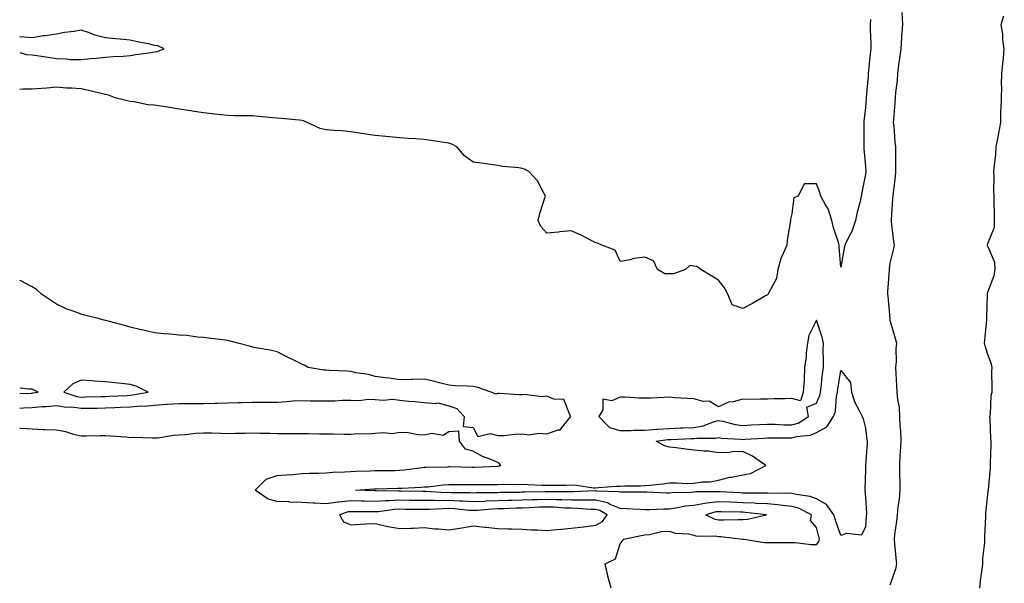
# Model space of a CAD drawing. Units: inches. Extents: x 1005443 to 1008083, y 7313738 to 7316378.
# Drawn here: x 1005443 to 1005845, y 7314634 to 7314864 of the extents above; entities that cross this region are included whole.
import ezdxf

# ---------------------------------------------------------------- set-up
doc = ezdxf.new("R2010")
doc.units = ezdxf.units.IN
doc.header["$MEASUREMENT"] = 0
doc.layers.add('Contour_10057313', color=7, linetype='Continuous', true_color=0x0077d9)

msp = doc.modelspace()

# ---------------------------------------------------------------- linework, layer by layer
at = {"layer": 'Contour_10057313'}
for points in [[(1005790.09, 7314863.96, 3204), (1005789.99, 7314861.92, 3204), (1005790, 7314859.97, 3204), (1005790.2, 7314854.07, 3204), (1005790.21, 7314851.92, 3204), (1005790.03, 7314849.94, 3204), (1005789.35, 7314843.22, 3204), (1005789.23, 7314841.92, 3204), (1005789.14, 7314840.83, 3204), (1005788.37, 7314832.25, 3204), (1005788.34, 7314831.92, 3204), (1005788.33, 7314831.64, 3204), (1005788.05, 7314827.85, 3204), (1005787.39, 7314822.59, 3204), (1005787.35, 7314821.92, 3204), (1005787.36, 7314821.23, 3204), (1005787.34, 7314812.63, 3204), (1005787.35, 7314811.92, 3204), (1005787.35, 7314811.22, 3204), (1005788.05, 7314803.91, 3204), (1005788.16, 7314802.03, 3204), (1005788.16, 7314801.82, 3204), (1005788.05, 7314800.86, 3204), (1005786.6, 7314793.37, 3204), (1005786.35, 7314791.92, 3204), (1005785.85, 7314789.72, 3204), (1005784.63, 7314785.34, 3204), (1005783.95, 7314781.92, 3204), (1005782.57, 7314777.4, 3204), (1005781.08, 7314774.95, 3204), (1005779.6, 7314771.92, 3204), (1005779.38, 7314770.6, 3204), (1005778.05, 7314762.87, 3204), (1005777.36, 7314771.23, 3204), (1005777.36, 7314771.92, 3204), (1005777.08, 7314772.89, 3204), (1005775.07, 7314778.94, 3204), (1005774.32, 7314781.92, 3204), (1005772.84, 7314786.71, 3204), (1005771.96, 7314788.01, 3204), (1005769.8, 7314791.92, 3204), (1005769.45, 7314793.32, 3204), (1005768.05, 7314796.86, 3204), (1005763.06, 7314796.91, 3204), (1005760.59, 7314791.92, 3204), (1005758.84, 7314791.13, 3204), (1005758.05, 7314784.69, 3204), (1005757.52, 7314782.44, 3204), (1005757.44, 7314781.92, 3204), (1005757.36, 7314781.23, 3204), (1005756.15, 7314773.82, 3204), (1005755.92, 7314771.92, 3204), (1005754.54, 7314768.41, 3204), (1005753.54, 7314766.43, 3204), (1005752.32, 7314761.92, 3204), (1005751.75, 7314758.22, 3204), (1005748.47, 7314752.34, 3204), (1005748.33, 7314751.92, 3204), (1005748.17, 7314751.8, 3204), (1005748.05, 7314751.58, 3204)], [(1005802.93, 7314866.81, 3205), (1005803.11, 7314861.92, 3205), (1005802.8, 7314857.17, 3205), (1005802.77, 7314856.64, 3205), (1005802.47, 7314851.92, 3205), (1005801.94, 7314848.03, 3205), (1005801.6, 7314845.47, 3205), (1005801.13, 7314841.92, 3205), (1005800.97, 7314839, 3205), (1005800.34, 7314834.21, 3205), (1005800.2, 7314831.92, 3205), (1005800.11, 7314829.85, 3205), (1005799.45, 7314823.32, 3205), (1005799.38, 7314821.92, 3205), (1005799.59, 7314820.38, 3205), (1005800.02, 7314813.9, 3205), (1005800.34, 7314811.92, 3205), (1005800.38, 7314809.59, 3205), (1005800.32, 7314804.19, 3205), (1005800.36, 7314801.92, 3205), (1005800.12, 7314799.84, 3205), (1005799.32, 7314793.19, 3205), (1005799.17, 7314791.92, 3205), (1005799.15, 7314790.82, 3205), (1005798.52, 7314782.39, 3205), (1005798.52, 7314781.92, 3205), (1005798.61, 7314781.36, 3205), (1005799.55, 7314773.43, 3205), (1005799.82, 7314771.92, 3205), (1005799.51, 7314770.45, 3205), (1005798.05, 7314764.58, 3205), (1005797.8, 7314762.17, 3205), (1005797.77, 7314761.92, 3205), (1005797.75, 7314761.61, 3205), (1005797.07, 7314752.9, 3205), (1005796.99, 7314751.92, 3205), (1005797.13, 7314751, 3205), (1005797.99, 7314741.98, 3205), (1005797.99, 7314741.92, 3205), (1005798, 7314741.87, 3205), (1005798.05, 7314741.31, 3205), (1005800.12, 7314733.99, 3205), (1005800.76, 7314731.92, 3205), (1005800.39, 7314729.58, 3205), (1005800.59, 7314724.46, 3205), (1005800.31, 7314721.92, 3205), (1005800.42, 7314719.55, 3205), (1005800.78, 7314714.66, 3205), (1005800.9, 7314711.92, 3205), (1005801.09, 7314708.89, 3205), (1005801.84, 7314705.71, 3205), (1005801.99, 7314701.92, 3205), (1005802.09, 7314697.88, 3205), (1005802.39, 7314696.26, 3205), (1005802.46, 7314691.92, 3205), (1005802.25, 7314687.73, 3205), (1005802.13, 7314686.01, 3205), (1005801.92, 7314681.92, 3205), (1005801.97, 7314678.01, 3205), (1005802.03, 7314675.91, 3205), (1005802.08, 7314671.92, 3205), (1005801.78, 7314668.19, 3205), (1005801.26, 7314665.13, 3205), (1005800.96, 7314661.92, 3205), (1005800.72, 7314659.26, 3205), (1005799.95, 7314653.82, 3205), (1005799.76, 7314651.92, 3205), (1005799.96, 7314650.01, 3205), (1005800.51, 7314644.38, 3205), (1005800.76, 7314641.92, 3205), (1005800.31, 7314639.66, 3205), (1005798.05, 7314633.21, 3205)], [(1005834.73, 7314631.92, 3205), (1005834.96, 7314635.01, 3205), (1005835.68, 7314639.55, 3205), (1005835.89, 7314641.92, 3205), (1005835.99, 7314643.98, 3205), (1005836.72, 7314650.59, 3205), (1005836.8, 7314651.92, 3205), (1005836.82, 7314653.16, 3205), (1005837.18, 7314661.05, 3205), (1005837.19, 7314661.92, 3205), (1005837.24, 7314662.73, 3205), (1005838.05, 7314670.1, 3205), (1005838.19, 7314671.78, 3205), (1005838.21, 7314671.92, 3205), (1005838.22, 7314672.08, 3205), (1005839.1, 7314680.87, 3205), (1005839.11, 7314681.92, 3205), (1005839.1, 7314682.97, 3205), (1005839.35, 7314690.62, 3205), (1005839.35, 7314691.92, 3205), (1005839.17, 7314693.04, 3205), (1005838.95, 7314701.02, 3205), (1005838.84, 7314701.92, 3205), (1005839.05, 7314702.92, 3205), (1005839.3, 7314710.67, 3205), (1005839.7, 7314711.92, 3205), (1005839.82, 7314713.69, 3205), (1005839.63, 7314720.34, 3205), (1005839.76, 7314721.92, 3205), (1005839.48, 7314723.34, 3205), (1005838.05, 7314727.26, 3205), (1005836.88, 7314730.74, 3205), (1005836.65, 7314731.92, 3205), (1005836.76, 7314733.21, 3205), (1005837.55, 7314741.42, 3205), (1005837.59, 7314741.92, 3205), (1005837.6, 7314742.37, 3205), (1005837.81, 7314751.68, 3205), (1005837.82, 7314751.92, 3205), (1005837.84, 7314752.13, 3205), (1005838.05, 7314752.66, 3205), (1005840.51, 7314759.45, 3205), (1005840.92, 7314761.92, 3205), (1005840.88, 7314764.76, 3205), (1005838.05, 7314771.42, 3205), (1005837.91, 7314771.78, 3205), (1005837.88, 7314771.92, 3205), (1005837.9, 7314772.07, 3205), (1005838.05, 7314772.5, 3205), (1005840.71, 7314779.26, 3205), (1005840.75, 7314781.92, 3205), (1005840.77, 7314784.64, 3205), (1005840.52, 7314789.44, 3205), (1005840.55, 7314791.92, 3205), (1005840.43, 7314794.3, 3205), (1005840.6, 7314799.38, 3205), (1005840.48, 7314801.92, 3205), (1005840.68, 7314804.55, 3205), (1005841.2, 7314808.76, 3205), (1005841.42, 7314811.92, 3205), (1005842.18, 7314816.05, 3205), (1005842.44, 7314817.53, 3205), (1005843.26, 7314821.92, 3205), (1005843.33, 7314826.64, 3205), (1005843.43, 7314827.3, 3205), (1005843.52, 7314831.92, 3205), (1005843.7, 7314836.27, 3205), (1005843.61, 7314837.47, 3205), (1005843.75, 7314841.92, 3205), (1005844.12, 7314845.85, 3205), (1005844.36, 7314848.22, 3205), (1005844.71, 7314851.92, 3205), (1005844.17, 7314855.8, 3205), (1005844.16, 7314858.04, 3205), (1005843.43, 7314861.92, 3205), (1005844.5, 7314865.48, 3205)], [(1005443, 7314850.42, 3204), (1005445.76, 7314849.63, 3204), (1005448.05, 7314849.56, 3204), (1005450.88, 7314849.09, 3204), (1005454.68, 7314848.55, 3204), (1005458.05, 7314847.96, 3204), (1005462.04, 7314847.93, 3204), (1005463.76, 7314847.63, 3204), (1005468.05, 7314847.59, 3204), (1005471.95, 7314848.02, 3204), (1005474.34, 7314848.21, 3204), (1005478.05, 7314848.59, 3204), (1005481.17, 7314848.8, 3204), (1005485.15, 7314849.02, 3204), (1005488.05, 7314849.21, 3204), (1005490.36, 7314849.6, 3204), (1005496.6, 7314850.47, 3204), (1005498.05, 7314850.7, 3204), (1005499.04, 7314850.94, 3204), (1005501.97, 7314851.92, 3204), (1005499.32, 7314853.19, 3204), (1005498.05, 7314853.39, 3204), (1005496.13, 7314853.85, 3204), (1005490.9, 7314854.77, 3204), (1005488.05, 7314855.56, 3204), (1005484.03, 7314855.94, 3204), (1005482.21, 7314856.08, 3204), (1005478.05, 7314856.51, 3204), (1005473.68, 7314857.55, 3204), (1005471.47, 7314858.5, 3204), (1005468.05, 7314859.6, 3204), (1005465.23, 7314859.09, 3204), (1005461.29, 7314858.68, 3204), (1005458.05, 7314857.97, 3204), (1005453.45, 7314857.32, 3204), (1005452.7, 7314857.27, 3204), (1005448.05, 7314856.47, 3204), (1005443.11, 7314856.87, 3204), (1005443, 7314856.77, 3204)], [(1005748.05, 7314751.58, 3204), (1005747.27, 7314751.14, 3204), (1005741.94, 7314748.04, 3204), (1005738.05, 7314746.05, 3204), (1005733.63, 7314747.5, 3204), (1005731.97, 7314751.92, 3204), (1005730.53, 7314754.4, 3204), (1005728.05, 7314757.61, 3204), (1005725.41, 7314759.28, 3204), (1005720.96, 7314761.92, 3204), (1005719.26, 7314763.13, 3204), (1005718.05, 7314763.34, 3204), (1005716.46, 7314763.51, 3204), (1005714.61, 7314761.92, 3204), (1005709.75, 7314760.23, 3204), (1005708.05, 7314760.14, 3204), (1005706.25, 7314760.13, 3204), (1005703.28, 7314761.92, 3204), (1005701.58, 7314765.45, 3204), (1005698.05, 7314766.92, 3204), (1005693.52, 7314766.45, 3204), (1005692.07, 7314765.95, 3204), (1005688.05, 7314765.22, 3204), (1005685.9, 7314769.77, 3204), (1005680.48, 7314771.92, 3204), (1005678.77, 7314772.64, 3204), (1005678.05, 7314772.87, 3204), (1005676.15, 7314773.82, 3204), (1005672.08, 7314775.96, 3204), (1005668.05, 7314777.77, 3204), (1005663.38, 7314777.25, 3204), (1005662.81, 7314777.16, 3204), (1005658.05, 7314776.7, 3204), (1005655.62, 7314779.49, 3204), (1005654.49, 7314781.92, 3204), (1005655.17, 7314784.8, 3204), (1005657.27, 7314791.14, 3204), (1005657.48, 7314791.92, 3204), (1005656.66, 7314793.31, 3204), (1005654.24, 7314798.12, 3204), (1005650.73, 7314801.92, 3204), (1005648.96, 7314802.82, 3204), (1005648.05, 7314803.17, 3204), (1005646.58, 7314803.39, 3204), (1005640.14, 7314804.01, 3204), (1005638.05, 7314804.36, 3204), (1005635.25, 7314804.72, 3204), (1005631.39, 7314805.26, 3204), (1005628.05, 7314805.67, 3204), (1005624.47, 7314808.34, 3204), (1005621.29, 7314811.92, 3204), (1005619.24, 7314813.11, 3204), (1005618.05, 7314813.53, 3204), (1005616.15, 7314813.82, 3204), (1005610.74, 7314814.6, 3204), (1005608.05, 7314815.03, 3204), (1005604.68, 7314815.29, 3204), (1005601.54, 7314815.41, 3204), (1005598.05, 7314815.7, 3204), (1005593.92, 7314816.05, 3204), (1005592.33, 7314816.2, 3204), (1005588.05, 7314816.55, 3204), (1005583.42, 7314817.29, 3204), (1005582.55, 7314817.42, 3204), (1005578.05, 7314818.13, 3204), (1005574.63, 7314818.51, 3204), (1005571.34, 7314818.62, 3204), (1005568.05, 7314818.95, 3204), (1005565.55, 7314819.42, 3204), (1005560.32, 7314821.92, 3204), (1005558.74, 7314822.62, 3204), (1005558.05, 7314822.79, 3204), (1005557.08, 7314822.89, 3204), (1005549.67, 7314823.54, 3204), (1005548.05, 7314823.7, 3204), (1005546.09, 7314823.88, 3204), (1005540.52, 7314824.39, 3204), (1005538.05, 7314824.62, 3204), (1005535.29, 7314824.68, 3204), (1005530.78, 7314824.65, 3204), (1005528.05, 7314824.71, 3204), (1005524.91, 7314825.06, 3204), (1005521.59, 7314825.45, 3204), (1005518.05, 7314825.84, 3204), (1005513.4, 7314826.57, 3204), (1005512.81, 7314826.68, 3204), (1005508.05, 7314827.36, 3204), (1005504.14, 7314828.01, 3204), (1005501.58, 7314828.39, 3204), (1005498.05, 7314828.96, 3204), (1005495.29, 7314829.16, 3204), (1005489.65, 7314830.32, 3204), (1005488.05, 7314830.47, 3204), (1005486.89, 7314830.75, 3204), (1005481.94, 7314831.92, 3204), (1005479.17, 7314833.04, 3204), (1005478.05, 7314833.3, 3204), (1005476.29, 7314833.68, 3204), (1005471.12, 7314834.98, 3204), (1005468.05, 7314835.59, 3204), (1005464.07, 7314835.91, 3204), (1005462.05, 7314835.92, 3204), (1005458.05, 7314836.29, 3204), (1005454.09, 7314835.88, 3204), (1005451.96, 7314835.83, 3204), (1005448.05, 7314835.46, 3204), (1005444.44, 7314835.53, 3204), (1005443, 7314835.36, 3204)], [(1005443, 7314705.37, 3205), (1005444.51, 7314705.47, 3205), (1005448.05, 7314705.65, 3205), (1005452.16, 7314706.03, 3205), (1005453.88, 7314706.09, 3205), (1005458.05, 7314706.53, 3205), (1005461.93, 7314705.8, 3205), (1005464.09, 7314705.88, 3205), (1005468.05, 7314705.36, 3205), (1005471.55, 7314705.41, 3205), (1005474.57, 7314705.39, 3205), (1005478.05, 7314705.45, 3205), (1005481.77, 7314705.64, 3205), (1005484.19, 7314705.78, 3205), (1005488.05, 7314705.98, 3205), (1005492.42, 7314706.29, 3205), (1005493.72, 7314706.25, 3205), (1005498.05, 7314706.62, 3205), (1005503.01, 7314706.96, 3205), (1005503.1, 7314706.96, 3205), (1005508.05, 7314707.32, 3205), (1005512.65, 7314707.32, 3205), (1005513.42, 7314707.29, 3205), (1005518.05, 7314707.29, 3205), (1005522.55, 7314707.42, 3205), (1005523.59, 7314707.46, 3205), (1005528.05, 7314707.59, 3205), (1005532.32, 7314707.65, 3205), (1005533.83, 7314707.71, 3205), (1005538.05, 7314707.77, 3205), (1005542.17, 7314707.79, 3205), (1005543.96, 7314707.82, 3205), (1005548.05, 7314707.85, 3205), (1005551.95, 7314708.03, 3205), (1005554.43, 7314708.3, 3205), (1005558.05, 7314708.48, 3205), (1005561.56, 7314708.42, 3205), (1005564.53, 7314708.4, 3205), (1005568.05, 7314708.34, 3205), (1005571.61, 7314708.36, 3205), (1005574.71, 7314708.58, 3205), (1005578.05, 7314708.6, 3205), (1005581.47, 7314708.5, 3205), (1005585.2, 7314709.07, 3205), (1005588.05, 7314708.94, 3205), (1005591.34, 7314708.63, 3205), (1005595.22, 7314709.09, 3205), (1005598.05, 7314708.66, 3205), (1005601.68, 7314708.29, 3205), (1005604.25, 7314708.12, 3205), (1005608.05, 7314707.69, 3205), (1005612.74, 7314707.23, 3205), (1005613.66, 7314707.53, 3205), (1005618.05, 7314706.3, 3205), (1005621.33, 7314705.21, 3205), (1005624.28, 7314701.92, 3205), (1005623.98, 7314697.84, 3205), (1005628.05, 7314697.48, 3205), (1005629.92, 7314693.79, 3205), (1005634.92, 7314695.05, 3205), (1005638.05, 7314694.16, 3205), (1005640.38, 7314694.25, 3205), (1005645.17, 7314694.8, 3205), (1005648.05, 7314694.9, 3205), (1005650.6, 7314694.47, 3205), (1005654.8, 7314695.17, 3205), (1005658.05, 7314694.87, 3205), (1005662.65, 7314696.52, 3205), (1005663.45, 7314696.52, 3205), (1005666.6, 7314700.47, 3205), (1005667.9, 7314701.92, 3205), (1005667.58, 7314702.39, 3205), (1005664.99, 7314708.87, 3205), (1005660.93, 7314709.04, 3205), (1005658.05, 7314710.3, 3205), (1005656.17, 7314710.05, 3205), (1005648.98, 7314711, 3205), (1005648.05, 7314710.75, 3205), (1005646.9, 7314710.77, 3205), (1005638.61, 7314711.36, 3205), (1005638.05, 7314711.37, 3205), (1005637.23, 7314711.1, 3205), (1005635.42, 7314711.92, 3205), (1005629.87, 7314713.74, 3205), (1005628.05, 7314714.19, 3205), (1005625.56, 7314714.41, 3205), (1005620.62, 7314714.49, 3205), (1005618.05, 7314714.76, 3205), (1005614.28, 7314715.68, 3205), (1005612.38, 7314716.25, 3205), (1005608.05, 7314717.18, 3205), (1005603.2, 7314717.07, 3205), (1005602.89, 7314717.08, 3205), (1005598.05, 7314716.94, 3205), (1005593.75, 7314717.63, 3205), (1005592.22, 7314717.75, 3205), (1005588.05, 7314718.34, 3205), (1005585.25, 7314719.12, 3205), (1005580.17, 7314719.8, 3205), (1005578.05, 7314720.27, 3205), (1005576.58, 7314720.45, 3205), (1005569.22, 7314720.75, 3205), (1005568.05, 7314720.87, 3205), (1005567.06, 7314720.93, 3205), (1005560.76, 7314721.92, 3205), (1005559.08, 7314722.94, 3205), (1005558.05, 7314723.38, 3205), (1005555.16, 7314724.82, 3205), (1005552.32, 7314726.19, 3205), (1005548.05, 7314728.4, 3205), (1005545.19, 7314729.06, 3205), (1005540.11, 7314729.86, 3205), (1005538.05, 7314730.28, 3205), (1005536.77, 7314730.64, 3205), (1005532, 7314731.92, 3205), (1005528.88, 7314732.75, 3205), (1005528.05, 7314732.89, 3205), (1005526.93, 7314733.05, 3205), (1005520.06, 7314733.94, 3205), (1005518.05, 7314734.22, 3205), (1005515.61, 7314734.36, 3205), (1005511.18, 7314735.06, 3205), (1005508.05, 7314735.2, 3205), (1005504.42, 7314735.55, 3205), (1005501.82, 7314735.69, 3205), (1005498.05, 7314736.09, 3205), (1005493.32, 7314737.19, 3205), (1005492.61, 7314737.36, 3205), (1005488.05, 7314738.42, 3205), (1005485.32, 7314739.19, 3205), (1005479.08, 7314740.89, 3205), (1005478.05, 7314741.18, 3205), (1005477.44, 7314741.32, 3205), (1005475.07, 7314741.92, 3205), (1005469.43, 7314743.3, 3205), (1005468.05, 7314743.66, 3205), (1005465.16, 7314744.81, 3205), (1005462.01, 7314745.88, 3205), (1005458.05, 7314747.82, 3205), (1005455.55, 7314749.42, 3205), (1005451.83, 7314751.92, 3205), (1005449.89, 7314753.76, 3205), (1005448.05, 7314754.9, 3205), (1005443.46, 7314757.34, 3205), (1005443, 7314757.5, 3205)], [(1005448.05, 7314711.54, 3206), (1005448.4, 7314711.57, 3206), (1005450.59, 7314711.92, 3206), (1005448.91, 7314712.78, 3206), (1005448.05, 7314713.07, 3206), (1005446.78, 7314713.19, 3206), (1005443, 7314713.57, 3206)], [(1005443, 7314711.36, 3206), (1005447.65, 7314711.52, 3206), (1005448.05, 7314711.54, 3206)], [(1005684.29, 7314631.92, 3205), (1005683.02, 7314636.89, 3205), (1005683.01, 7314636.96, 3205), (1005681.82, 7314641.92, 3205), (1005686.08, 7314643.89, 3205), (1005688.05, 7314650.07, 3205), (1005688.81, 7314651.16, 3205), (1005689.49, 7314651.92, 3205), (1005696.59, 7314653.38, 3205), (1005698.05, 7314653.73, 3205), (1005699.96, 7314653.83, 3205), (1005704.89, 7314655.09, 3205), (1005708.05, 7314655.21, 3205), (1005710.45, 7314654.32, 3205), (1005715.89, 7314654.08, 3205), (1005718.05, 7314653.59, 3205), (1005719.3, 7314653.17, 3205), (1005726.72, 7314653.25, 3205), (1005728.05, 7314652.99, 3205), (1005729.09, 7314652.96, 3205), (1005738.02, 7314651.95, 3205), (1005738.08, 7314651.95, 3205), (1005738.51, 7314651.92, 3205), (1005746.72, 7314650.59, 3205), (1005748.05, 7314650.54, 3205), (1005749.44, 7314650.53, 3205), (1005756.74, 7314650.62, 3205), (1005758.05, 7314650.6, 3205), (1005759.38, 7314650.59, 3205), (1005765.93, 7314649.81, 3205), (1005768.05, 7314649.79, 3205), (1005769.09, 7314650.88, 3205), (1005769.36, 7314651.92, 3205), (1005769.05, 7314652.92, 3205), (1005768.05, 7314656.7, 3205), (1005765.68, 7314659.54, 3205), (1005766.07, 7314661.92, 3205), (1005760.71, 7314664.57, 3205), (1005758.05, 7314665.29, 3205), (1005754.37, 7314665.6, 3205), (1005752.12, 7314665.99, 3205), (1005748.05, 7314666.28, 3205), (1005743.45, 7314666.52, 3205), (1005742.73, 7314666.6, 3205), (1005738.05, 7314666.82, 3205), (1005733.14, 7314667.01, 3205), (1005732.95, 7314667.02, 3205), (1005728.05, 7314667.22, 3205), (1005723.32, 7314666.65, 3205), (1005722.58, 7314666.45, 3205), (1005718.05, 7314665.73, 3205), (1005714.59, 7314665.38, 3205), (1005710.7, 7314664.56, 3205), (1005708.05, 7314664.23, 3205), (1005705.75, 7314664.23, 3205), (1005700.08, 7314663.95, 3205), (1005698.05, 7314663.95, 3205), (1005695.96, 7314664.01, 3205), (1005690.47, 7314664.34, 3205), (1005688.05, 7314664.41, 3205), (1005683.85, 7314666.12, 3205), (1005682.83, 7314666.7, 3205), (1005678.05, 7314667.82, 3205), (1005674.03, 7314667.89, 3205), (1005672.17, 7314667.8, 3205), (1005668.05, 7314667.87, 3205), (1005664.14, 7314668.02, 3205), (1005661.96, 7314668.01, 3205), (1005658.05, 7314668.15, 3205), (1005654.14, 7314668.01, 3205), (1005652, 7314667.97, 3205), (1005648.05, 7314667.82, 3205), (1005643.84, 7314667.71, 3205), (1005642.28, 7314667.69, 3205), (1005638.05, 7314667.57, 3205), (1005633.5, 7314667.37, 3205), (1005632.6, 7314667.36, 3205), (1005628.05, 7314667.14, 3205), (1005623.54, 7314667.41, 3205), (1005622.55, 7314667.41, 3205), (1005618.05, 7314667.65, 3205), (1005613.74, 7314667.61, 3205), (1005612.28, 7314667.69, 3205), (1005608.05, 7314667.65, 3205), (1005603.86, 7314667.73, 3205), (1005602.21, 7314667.76, 3205), (1005598.05, 7314667.84, 3205), (1005593.72, 7314667.6, 3205), (1005592.36, 7314667.62, 3205), (1005588.05, 7314667.34, 3205), (1005583.57, 7314667.43, 3205), (1005582.49, 7314667.48, 3205), (1005578.05, 7314667.57, 3205), (1005573.2, 7314667.06, 3205), (1005572.88, 7314667.09, 3205), (1005568.05, 7314666.33, 3205), (1005563.38, 7314666.59, 3205), (1005562.73, 7314666.6, 3205), (1005558.05, 7314666.87, 3205), (1005553.2, 7314667.07, 3205), (1005552.86, 7314667.11, 3205), (1005548.05, 7314667.34, 3205), (1005544.38, 7314668.24, 3205), (1005539.12, 7314671.92, 3205), (1005543.57, 7314676.4, 3205), (1005548.05, 7314677.86, 3205), (1005551.73, 7314678.24, 3205), (1005554.5, 7314678.37, 3205), (1005558.05, 7314678.7, 3205), (1005561.09, 7314678.88, 3205), (1005564.96, 7314678.84, 3205), (1005568.05, 7314679, 3205), (1005570.76, 7314679.21, 3205), (1005575.5, 7314679.37, 3205), (1005578.05, 7314679.55, 3205), (1005580.32, 7314679.66, 3205), (1005585.95, 7314679.82, 3205), (1005588.05, 7314679.91, 3205), (1005590.02, 7314679.95, 3205), (1005596.12, 7314679.99, 3205), (1005598.05, 7314680.02, 3205), (1005599.8, 7314680.17, 3205), (1005607.33, 7314681.19, 3205), (1005608.05, 7314681.26, 3205), (1005608.67, 7314681.3, 3205), (1005617.62, 7314681.49, 3205), (1005618.05, 7314681.52, 3205), (1005618.45, 7314681.52, 3205), (1005627.48, 7314681.35, 3205), (1005628.05, 7314681.35, 3205), (1005628.61, 7314681.36, 3205), (1005637.86, 7314681.73, 3205), (1005638.05, 7314681.74, 3205), (1005638.23, 7314681.75, 3205), (1005639.36, 7314681.92, 3205), (1005638.82, 7314682.69, 3205), (1005638.05, 7314683.27, 3205), (1005635.67, 7314684.3, 3205), (1005631.8, 7314685.67, 3205), (1005628.05, 7314687.82, 3205), (1005624.84, 7314688.71, 3205), (1005622.47, 7314691.92, 3205), (1005622.12, 7314695.99, 3205), (1005618.05, 7314695.68, 3205), (1005615.76, 7314694.21, 3205), (1005611.2, 7314695.07, 3205), (1005608.05, 7314694.41, 3205), (1005605.47, 7314694.49, 3205), (1005601.48, 7314695.35, 3205), (1005598.05, 7314695.43, 3205), (1005595, 7314694.97, 3205), (1005591.49, 7314695.36, 3205), (1005588.05, 7314695.03, 3205), (1005585.27, 7314694.71, 3205), (1005581, 7314694.87, 3205), (1005578.05, 7314694.62, 3205), (1005575.4, 7314694.57, 3205), (1005570.87, 7314694.74, 3205), (1005568.05, 7314694.7, 3205), (1005565.27, 7314694.7, 3205), (1005561, 7314694.87, 3205), (1005558.05, 7314694.88, 3205), (1005555.09, 7314694.87, 3205), (1005551.07, 7314694.94, 3205), (1005548.05, 7314694.94, 3205), (1005544.99, 7314694.98, 3205), (1005541.23, 7314695.1, 3205), (1005538.05, 7314695.15, 3205), (1005534.89, 7314695.08, 3205), (1005531.11, 7314694.98, 3205), (1005528.05, 7314694.92, 3205), (1005524.95, 7314695.02, 3205), (1005521.25, 7314695.12, 3205), (1005518.05, 7314695.22, 3205), (1005514.89, 7314695.08, 3205), (1005510.59, 7314694.46, 3205), (1005508.05, 7314694.32, 3205), (1005505.76, 7314694.21, 3205), (1005499.3, 7314693.17, 3205), (1005498.05, 7314693.1, 3205), (1005496.89, 7314693.08, 3205), (1005489.49, 7314693.36, 3205), (1005488.05, 7314693.34, 3205), (1005486.49, 7314693.49, 3205), (1005480.07, 7314693.94, 3205), (1005478.05, 7314694.14, 3205), (1005475.87, 7314694.09, 3205), (1005470.06, 7314693.93, 3205), (1005468.05, 7314693.89, 3205), (1005465.5, 7314694.47, 3205), (1005461.83, 7314695.69, 3205), (1005458.05, 7314696.35, 3205), (1005453.4, 7314696.57, 3205), (1005452.73, 7314696.6, 3205), (1005448.05, 7314696.82, 3205), (1005443.18, 7314697.04, 3205), (1005443, 7314697.06, 3205)]]:
    msp.add_polyline3d(points, dxfattribs=at)
for points in [[(1005758.05, 7314698.57, 3205), (1005760.66, 7314699.31, 3205), (1005764.83, 7314701.92, 3205), (1005764.21, 7314705.76, 3205), (1005768.05, 7314707.37, 3205), (1005769.46, 7314710.51, 3205), (1005769.77, 7314711.92, 3205), (1005770.02, 7314713.89, 3205), (1005770.56, 7314719.41, 3205), (1005770.9, 7314721.92, 3205), (1005770.96, 7314724.84, 3205), (1005770.84, 7314729.13, 3205), (1005770.91, 7314731.92, 3205), (1005770.43, 7314734.31, 3205), (1005768.05, 7314741.29, 3205), (1005764.94, 7314735.03, 3205), (1005764.39, 7314731.92, 3205), (1005763.9, 7314727.77, 3205), (1005763.83, 7314726.14, 3205), (1005763.25, 7314721.92, 3205), (1005763.04, 7314716.92, 3205), (1005763.04, 7314716.91, 3205), (1005762.7, 7314711.92, 3205), (1005761.58, 7314708.39, 3205), (1005758.05, 7314709.36, 3205), (1005755.33, 7314709.2, 3205), (1005750.81, 7314709.16, 3205), (1005748.05, 7314708.98, 3205), (1005745.24, 7314709.11, 3205), (1005741, 7314708.97, 3205), (1005738.05, 7314709.08, 3205), (1005734.1, 7314707.97, 3205), (1005732.22, 7314707.76, 3205), (1005728.05, 7314705.88, 3205), (1005724.36, 7314708.23, 3205), (1005721.84, 7314708.13, 3205), (1005718.05, 7314709.13, 3205), (1005715.44, 7314709.31, 3205), (1005710.33, 7314709.64, 3205), (1005708.05, 7314709.8, 3205), (1005705.89, 7314709.76, 3205), (1005700.45, 7314709.52, 3205), (1005698.05, 7314709.48, 3205), (1005695.59, 7314709.46, 3205), (1005690.1, 7314709.87, 3205), (1005688.05, 7314709.85, 3205), (1005684.54, 7314708.41, 3205), (1005680.95, 7314709.02, 3205), (1005680.88, 7314704.75, 3205), (1005679.31, 7314701.92, 3205), (1005683.63, 7314697.5, 3205), (1005688.05, 7314696.24, 3205), (1005692.41, 7314696.28, 3205), (1005693.6, 7314696.37, 3205), (1005698.05, 7314696.4, 3205), (1005702.91, 7314696.78, 3205), (1005703.16, 7314696.81, 3205), (1005708.05, 7314697.14, 3205), (1005712.64, 7314697.33, 3205), (1005713.49, 7314697.36, 3205), (1005718.05, 7314697.55, 3205), (1005721.81, 7314698.16, 3205), (1005726, 7314699.86, 3205), (1005728.05, 7314700.38, 3205), (1005729.92, 7314700.06, 3205), (1005734.9, 7314698.76, 3205), (1005738.05, 7314698.32, 3205), (1005741.45, 7314698.52, 3205), (1005744.83, 7314698.7, 3205), (1005748.05, 7314698.88, 3205), (1005751.16, 7314698.81, 3205), (1005754.77, 7314698.63, 3205)], [(1005788.05, 7314657.01, 3204), (1005786.4, 7314653.58, 3204), (1005780.33, 7314654.2, 3204), (1005778.05, 7314653.39, 3204), (1005775.86, 7314659.73, 3204), (1005775.22, 7314661.92, 3204), (1005772.23, 7314666.1, 3204), (1005768.05, 7314668.36, 3204), (1005765.48, 7314669.35, 3204), (1005759.82, 7314670.15, 3204), (1005758.05, 7314670.63, 3204), (1005756.86, 7314670.73, 3204), (1005749.38, 7314670.59, 3204), (1005748.05, 7314670.68, 3204), (1005746.88, 7314670.75, 3204), (1005739.28, 7314670.68, 3204), (1005738.05, 7314670.74, 3204), (1005736.92, 7314670.79, 3204), (1005728.71, 7314671.26, 3204), (1005728.05, 7314671.28, 3204), (1005727.33, 7314671.19, 3204), (1005718.78, 7314671.18, 3204), (1005718.05, 7314671.07, 3204), (1005717.1, 7314670.97, 3204), (1005709.13, 7314670.84, 3204), (1005708.05, 7314670.7, 3204), (1005706.83, 7314670.7, 3204), (1005698.9, 7314671.07, 3204), (1005698.05, 7314671.07, 3204), (1005697.22, 7314671.09, 3204), (1005688.92, 7314671.05, 3204), (1005688.05, 7314671.07, 3204), (1005687.44, 7314671.31, 3204), (1005678.41, 7314671.56, 3204), (1005678.05, 7314671.65, 3204), (1005677.78, 7314671.65, 3204), (1005668.76, 7314671.21, 3204), (1005668.05, 7314671.22, 3204), (1005667.38, 7314671.25, 3204), (1005658.73, 7314671.23, 3204), (1005658.05, 7314671.26, 3204), (1005657.37, 7314671.23, 3204), (1005648.89, 7314671.08, 3204), (1005648.05, 7314671.05, 3204), (1005647.15, 7314671.02, 3204), (1005639.05, 7314670.92, 3204), (1005638.05, 7314670.89, 3204), (1005636.98, 7314670.85, 3204), (1005629.18, 7314670.79, 3204), (1005628.05, 7314670.74, 3204), (1005626.93, 7314670.8, 3204), (1005619.11, 7314670.86, 3204), (1005618.05, 7314670.91, 3204), (1005617.03, 7314670.9, 3204), (1005608.65, 7314671.33, 3204), (1005608.05, 7314671.32, 3204), (1005607.46, 7314671.33, 3204), (1005598.45, 7314671.52, 3204), (1005598.05, 7314671.53, 3204), (1005597.64, 7314671.51, 3204), (1005588.32, 7314671.64, 3204), (1005588.05, 7314671.62, 3204), (1005587.76, 7314671.63, 3204), (1005580.05, 7314671.92, 3204), (1005587.55, 7314672.41, 3204), (1005588.05, 7314672.44, 3204), (1005588.58, 7314672.45, 3204), (1005597.29, 7314672.68, 3204), (1005598.05, 7314672.69, 3204), (1005598.89, 7314672.76, 3204), (1005606.86, 7314673.12, 3204), (1005608.05, 7314673.23, 3204), (1005609.46, 7314673.32, 3204), (1005615.92, 7314674.04, 3204), (1005618.05, 7314674.18, 3204), (1005620.31, 7314674.18, 3204), (1005625.71, 7314674.26, 3204), (1005628.05, 7314674.26, 3204), (1005630.42, 7314674.29, 3204), (1005635.76, 7314674.21, 3204), (1005638.05, 7314674.23, 3204), (1005640.5, 7314674.37, 3204), (1005645.76, 7314674.21, 3204), (1005648.05, 7314674.36, 3204), (1005650.42, 7314674.29, 3204), (1005655.98, 7314674, 3204), (1005658.05, 7314673.93, 3204), (1005660.13, 7314674.01, 3204), (1005665.99, 7314673.98, 3204), (1005668.05, 7314674.05, 3204), (1005670.15, 7314674.02, 3204), (1005677.05, 7314672.92, 3204), (1005678.05, 7314672.89, 3204), (1005679.08, 7314672.95, 3204), (1005686.47, 7314673.5, 3204), (1005688.05, 7314673.58, 3204), (1005689.84, 7314673.7, 3204), (1005696.34, 7314673.63, 3204), (1005698.05, 7314673.77, 3204), (1005700.13, 7314674, 3204), (1005705.4, 7314674.56, 3204), (1005708.05, 7314674.86, 3204), (1005711.03, 7314674.9, 3204), (1005715.27, 7314674.7, 3204), (1005718.05, 7314674.75, 3204), (1005721.41, 7314675.27, 3204), (1005724.71, 7314675.26, 3204), (1005728.05, 7314676.03, 3204), (1005732.78, 7314677.2, 3204), (1005733.39, 7314677.26, 3204), (1005738.05, 7314678.17, 3204), (1005741.22, 7314678.75, 3204), (1005747.36, 7314681.92, 3204), (1005741.97, 7314685.83, 3204), (1005738.05, 7314687.73, 3204), (1005733.65, 7314687.52, 3204), (1005732.65, 7314687.32, 3204), (1005728.05, 7314687.16, 3204), (1005724.01, 7314687.88, 3204), (1005722.19, 7314687.78, 3204), (1005718.05, 7314688.27, 3204), (1005714.74, 7314688.61, 3204), (1005710.84, 7314689.13, 3204), (1005708.05, 7314689.43, 3204), (1005706.13, 7314689.99, 3204), (1005702.65, 7314691.92, 3204), (1005707.42, 7314692.56, 3204), (1005708.05, 7314692.6, 3204), (1005708.76, 7314692.63, 3204), (1005717.02, 7314692.94, 3204), (1005718.05, 7314692.98, 3204), (1005719.32, 7314693.19, 3204), (1005726.91, 7314693.07, 3204), (1005728.05, 7314693.36, 3204), (1005729.27, 7314693.15, 3204), (1005737.2, 7314692.77, 3204), (1005738.05, 7314692.65, 3204), (1005738.83, 7314692.7, 3204), (1005746.79, 7314693.18, 3204), (1005748.05, 7314693.25, 3204), (1005749.35, 7314693.22, 3204), (1005756.7, 7314693.27, 3204), (1005758.05, 7314693.24, 3204), (1005759.9, 7314693.76, 3204), (1005765.66, 7314694.31, 3204), (1005768.05, 7314695.49, 3204), (1005772.24, 7314697.73, 3204), (1005775.08, 7314701.92, 3204), (1005775.8, 7314704.16, 3204), (1005776.26, 7314710.13, 3204), (1005776.65, 7314711.92, 3204), (1005776.81, 7314713.16, 3204), (1005778.05, 7314720.71, 3204), (1005781.98, 7314715.85, 3204), (1005782.32, 7314711.92, 3204), (1005783.76, 7314707.63, 3204), (1005785.54, 7314704.43, 3204), (1005786.71, 7314701.92, 3204), (1005787.17, 7314701.05, 3204), (1005788.05, 7314697.25, 3204), (1005788.66, 7314692.53, 3204), (1005788.74, 7314691.92, 3204), (1005788.7, 7314691.27, 3204), (1005788.09, 7314681.95, 3204), (1005788.08, 7314681.92, 3204), (1005788.08, 7314681.89, 3204), (1005788.05, 7314680.36, 3204), (1005787.87, 7314672.1, 3204), (1005787.86, 7314671.92, 3204), (1005787.82, 7314671.68, 3204), (1005788.05, 7314669.05, 3204), (1005788.45, 7314662.32, 3204), (1005788.43, 7314661.92, 3204), (1005788.4, 7314661.57, 3204)], [(1005488.05, 7314710.67, 3206), (1005489.22, 7314710.75, 3206), (1005495.39, 7314711.92, 3206), (1005490.48, 7314714.35, 3206), (1005488.05, 7314715.02, 3206), (1005484.58, 7314715.39, 3206), (1005481.83, 7314715.7, 3206), (1005478.05, 7314716.09, 3206), (1005473.55, 7314716.42, 3206), (1005472.63, 7314716.5, 3206), (1005468.05, 7314716.82, 3206), (1005464.65, 7314715.32, 3206), (1005461.06, 7314711.92, 3206), (1005466.27, 7314710.14, 3206), (1005468.05, 7314709.91, 3206), (1005470.03, 7314709.94, 3206), (1005476.29, 7314710.16, 3206), (1005478.05, 7314710.19, 3206), (1005479.69, 7314710.27, 3206), (1005486.73, 7314710.6, 3206)], [(1005678.05, 7314657.59, 3206), (1005680.79, 7314659.18, 3206), (1005682.68, 7314661.92, 3206), (1005679.73, 7314663.59, 3206), (1005678.05, 7314663.99, 3206), (1005675.94, 7314664.03, 3206), (1005670.61, 7314664.48, 3206), (1005668.05, 7314664.52, 3206), (1005665.35, 7314664.62, 3206), (1005661.07, 7314664.94, 3206), (1005658.05, 7314665.04, 3206), (1005655.03, 7314664.93, 3206), (1005650.83, 7314664.71, 3206), (1005648.05, 7314664.61, 3206), (1005645.43, 7314664.53, 3206), (1005640.45, 7314664.32, 3206), (1005638.05, 7314664.25, 3206), (1005635.81, 7314664.15, 3206), (1005629.77, 7314663.64, 3206), (1005628.05, 7314663.56, 3206), (1005626.31, 7314663.66, 3206), (1005620.39, 7314664.26, 3206), (1005618.05, 7314664.39, 3206), (1005615.61, 7314664.36, 3206), (1005610.13, 7314664, 3206), (1005608.05, 7314663.98, 3206), (1005605.95, 7314664.01, 3206), (1005600.24, 7314664.1, 3206), (1005598.05, 7314664.14, 3206), (1005595.94, 7314664.02, 3206), (1005589.27, 7314663.14, 3206), (1005588.05, 7314663.06, 3206), (1005586.89, 7314663.08, 3206), (1005579.25, 7314663.12, 3206), (1005578.05, 7314663.15, 3206), (1005576.95, 7314663.03, 3206), (1005573.49, 7314661.92, 3206), (1005575.12, 7314659, 3206), (1005578.05, 7314657.84, 3206), (1005581.86, 7314658.11, 3206), (1005584.27, 7314658.15, 3206), (1005588.05, 7314658.38, 3206), (1005592.69, 7314657.28, 3206), (1005593.22, 7314657.09, 3206), (1005598.05, 7314656.27, 3206), (1005602.56, 7314656.44, 3206), (1005603.5, 7314656.47, 3206), (1005608.05, 7314656.63, 3206), (1005612.31, 7314656.18, 3206), (1005613.83, 7314656.14, 3206), (1005618.05, 7314655.75, 3206), (1005622.59, 7314656.47, 3206), (1005623.44, 7314656.53, 3206), (1005628.05, 7314657.4, 3206), (1005632.92, 7314656.79, 3206), (1005633.19, 7314656.79, 3206), (1005638.05, 7314656.3, 3206), (1005642.24, 7314656.11, 3206), (1005643.83, 7314656.13, 3206), (1005648.05, 7314655.97, 3206), (1005651.86, 7314655.73, 3206), (1005654.24, 7314655.73, 3206), (1005658.05, 7314655.51, 3206), (1005662.01, 7314655.88, 3206), (1005664.01, 7314655.96, 3206), (1005668.05, 7314656.38, 3206), (1005673.02, 7314656.94, 3206), (1005673.09, 7314656.95, 3206)], [(1005738.05, 7314659.94, 3206), (1005739.9, 7314660.07, 3206), (1005747.62, 7314661.92, 3206), (1005738.98, 7314662.85, 3206), (1005738.05, 7314662.9, 3206), (1005737.03, 7314662.94, 3206), (1005729.23, 7314663.1, 3206), (1005728.05, 7314663.15, 3206), (1005726.95, 7314663.02, 3206), (1005722.89, 7314661.92, 3206), (1005726.31, 7314660.19, 3206), (1005728.05, 7314659.84, 3206), (1005730.2, 7314659.77, 3206), (1005736.15, 7314660.01, 3206)]]:
    msp.add_polyline3d(points, close=True, dxfattribs=at)

doc.saveas('drawing.dxf')
